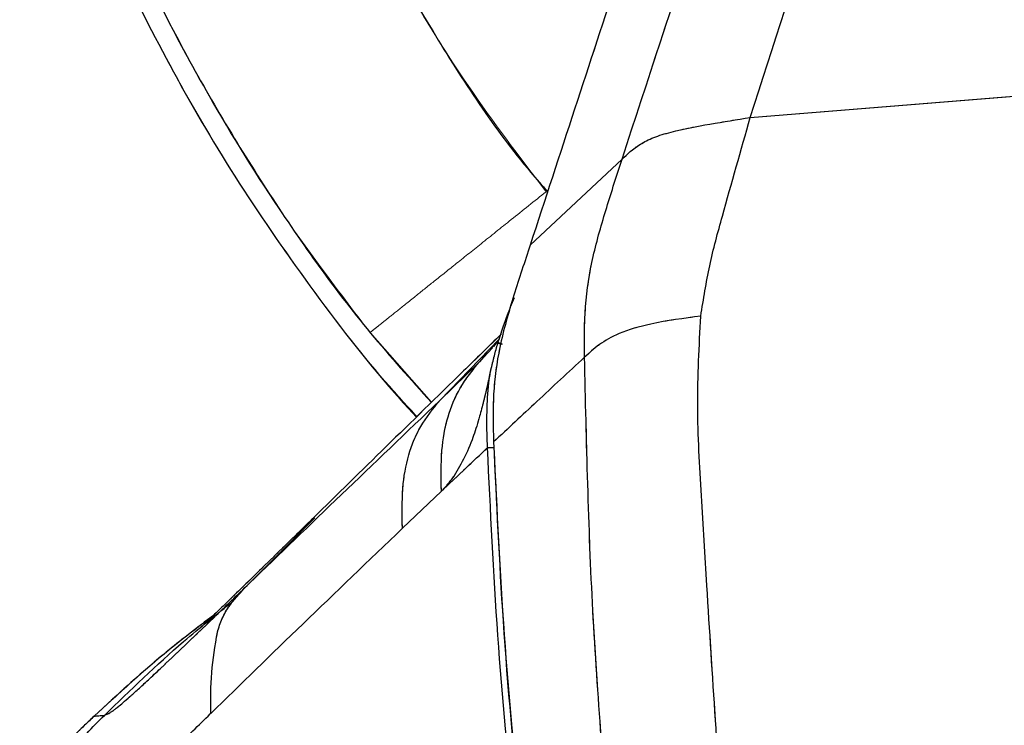
# Model space of a CAD drawing. Units: millimetres. Extents: x 0 to 297, y 0 to 210.
# Drawn here: x 149 to 154, y 82 to 85 of the extents above; entities that cross this region are included whole.
import ezdxf

# ---------------------------------------------------------------- set-up
doc = ezdxf.new("R2010")
doc.units = ezdxf.units.MM
doc.linetypes.add('SLD-Phantom', pattern=[12.7, 6.35, -1.27, 1.27, -1.27, 1.27, -1.27])
doc.linetypes.add('SLD-Solid', pattern=[0])
doc.layers.add('DEFAULT', color=179, linetype='SLD-Solid')
doc.styles.add('SLDTEXTSTYLE2', font='GOTHIC.TTF', dxfattribs={"width": 0.913})
doc.dimstyles.new('SLDDIMSTYLE3', dxfattribs={"dimtxt": 3.5, "dimasz": 3.302, "dimexe": 0, "dimexo": 0.0625, "dimgap": 0.875, "dimtad": 1, "dimdec": 0, "dimlfac": 15, "dimrnd": 1e-09, "dimzin": 12, "dimdsep": 46, "dimtxsty": 'SLDTEXTSTYLE2', "dimsah": 1, "dimcen": 0.09, "dimadec": 0, "dimazin": 3, "dimtfac": 1, "dimtdec": 0, "dimtofl": 0, "dimtmove": 0, "dimatfit": 3, "dimfxl": 0, "dimfrac": 2, "dimtolj": 1, "dimtzin": 12, "dimarcsym": 0})

# ---------------------------------------------------------------- blocks, each defined once
blk = doc.blocks.new('_D_4')
at = {"layer": 'DEFAULT'}
for p, q in [((170.657, 86.7529), (135.2982, 86.7529)), ((136.2982, 86.7529), (136.2982, 44.7529)), ((157.9321, 44.7529), (135.2982, 44.7529))]:
    blk.add_line(p, q, dxfattribs=at)
for points in [[(136.2982, 86.7529), (135.7902, 83.4509), (136.8062, 83.4509)], [(136.2982, 44.7529), (136.8062, 48.0549), (135.7902, 48.0549)]]:
    blk.add_solid(points, dxfattribs=at)
at = {"layer": 'DEFAULT', "char_height": 3.5, "attachment_point": 1, "rotation": 90, "style": 'SLDTEXTSTYLE2'}
for s, insert in [('Seat height', (137.3835, 47.2485)), ('730 Max', (131.8272, 50.7606)), (' Min', (126.271, 59.3454)), ('630', (126.271, 51.587))]:
    blk.add_mtext(s, dxfattribs=dict(at, insert=insert))
blk = doc.blocks.new('_D_5')
at = {"layer": 'DEFAULT'}
for p, q in [((152.69, 149.848), (85.1374, 149.848)), ((86.1374, 149.848), (86.1374, 44.7529)), ((157.9321, 44.7529), (85.1374, 44.7529))]:
    blk.add_line(p, q, dxfattribs=at)
for points in [[(86.1374, 149.848), (85.6294, 146.546), (86.6454, 146.546)], [(86.1374, 44.7529), (86.6454, 48.0549), (85.6294, 48.0549)]]:
    blk.add_solid(points, dxfattribs=at)
at = {"layer": 'DEFAULT', "char_height": 3.5, "attachment_point": 1, "rotation": 90, "style": 'SLDTEXTSTYLE2'}
for s, insert in [('Fully upright', (92.7787, 47.9508)), ('1676 Max', (81.6662, 50.6171)), ('Backrest', (87.2225, 51.7644)), (' Min', (76.11, 61.788)), ('1576', (76.11, 51.4435))]:
    blk.add_mtext(s, dxfattribs=dict(at, insert=insert))
blk = doc.blocks.new('_D_6')
at = {"layer": 'DEFAULT'}
for p, q in [((114.505, 131.3088), (109.1374, 131.3088)), ((110.1374, 131.3088), (110.1374, 44.7529)), ((157.9321, 44.7529), (109.1374, 44.7529))]:
    blk.add_line(p, q, dxfattribs=at)
for points in [[(110.1374, 131.3088), (109.6294, 128.0068), (110.6454, 128.0068)], [(110.1374, 44.7529), (110.6454, 48.0549), (109.6294, 48.0549)]]:
    blk.add_solid(points, dxfattribs=at)
at = {"layer": 'DEFAULT', "char_height": 3.5, "attachment_point": 1, "rotation": 90, "style": 'SLDTEXTSTYLE2'}
for s, insert in [('Fully reclined', (116.7787, 46.505)), ('1398 Max', (105.6662, 50.4085)), ('Backrest', (111.2225, 51.5557)), (' Min', (100.11, 61.5793)), ('1298', (100.11, 51.2349))]:
    blk.add_mtext(s, dxfattribs=dict(at, insert=insert))

msp = doc.modelspace()

# ---------------------------------------------------------------- linework, layer by layer
at = {"color": 8, "linetype": 'SLD-Solid', "lineweight": 25}
for p, q in [((152.8269, 84.4434), (155.6774, 84.6727)), ((151.3816, 83.1272), (151.6576, 83.4116)), ((151.5662, 83.3074), (151.6275, 83.3712)), ((151.6033, 83.3498), (151.5662, 83.3074)), ((150.496, 82.2769), (150.8001, 82.5807))]:
    msp.add_line(p, q, dxfattribs=at)
at = {"color": 8, "linetype": 'SLD-Phantom', "lineweight": 18}
for p, q in [((152.8269, 84.4434), (155.6774, 84.6727)), ((151.0573, 83.443), (151.3431, 83.1186)), ((151.3816, 83.1272), (151.6605, 83.4146)), ((151.5662, 83.3074), (151.6275, 83.3712)), ((151.6033, 83.3498), (151.5662, 83.3074)), ((150.496, 82.2769), (150.8001, 82.5807))]:
    msp.add_line(p, q, dxfattribs=at)
at = {"color": 7, "linetype": 'SLD-Solid', "lineweight": 25}
for p, q in [((151.8026, 83.8502), (152.2301, 84.2497)), ((151.6572, 83.4105), (151.631, 83.3778)), ((151.6303, 83.3807), (151.6186, 83.3673)), ((151.6517, 83.394), (151.6526, 83.3974)), ((151.3816, 83.1272), (151.5662, 83.3074)), ((151.2729, 83.05), (151.1973, 83.1315)), ((151.2077, 82.5322), (151.3892, 82.7047)), ((150.3134, 81.6689), (150.3133, 81.6688)), ((150.3156, 81.671), (150.3134, 81.6689)), ((149.7728, 81.6582), (149.7728, 81.6582)), ((149.8211, 81.6621), (149.8213, 81.6622))]:
    msp.add_line(p, q, dxfattribs=at)
at = {"color": 7, "linetype": 'SLD-Phantom', "lineweight": 18}
for p, q in [((151.8026, 83.8502), (152.2301, 84.2497)), ((151.6572, 83.4105), (151.631, 83.3778)), ((151.6303, 83.3807), (151.6186, 83.3673)), ((151.6517, 83.394), (151.6526, 83.3974)), ((151.3816, 83.1272), (151.5662, 83.3074)), ((151.2077, 82.5322), (151.3892, 82.7047)), ((150.3134, 81.6689), (150.3133, 81.6688)), ((150.3156, 81.671), (150.3134, 81.6689)), ((149.7728, 81.6582), (149.7728, 81.6582)), ((149.8211, 81.6621), (149.8213, 81.6622))]:
    msp.add_line(p, q, dxfattribs=at)
at = {"color": 7, "linetype": 'SLD-Solid', "lineweight": 25}
msp.add_arc((152.4891, 85.3379), 2.1131, 246.6808, 247.2738, dxfattribs=at)
at = {"color": 7, "linetype": 'SLD-Phantom', "lineweight": 18}
msp.add_arc((152.4891, 85.3379), 2.1131, 246.6808, 247.2738, dxfattribs=at)
at = {"color": 7, "linetype": 'SLD-Solid', "lineweight": 25}
for points, knots in [([(149.7489, 92.2357), (149.6819, 92.0694), (149.5342, 91.7026), (149.3539, 91.1038), (149.2157, 90.4939), (149.1261, 89.9056), (149.0759, 89.3427), (149.0622, 88.7422), (149.091, 88.1448), (149.1597, 87.5568), (149.2642, 86.9853), (149.4149, 86.3925), (149.6172, 85.783), (149.8608, 85.1994), (150.1395, 84.6471), (150.4451, 84.1293), (150.7992, 83.6221), (151.0778, 83.2601), (151.2485, 83.0784), (151.2741, 83.0512)], [0, 0, 0, 0, 0.054762, 0.12079, 0.190847, 0.245691, 0.302507, 0.363444, 0.429095, 0.485095, 0.544224, 0.606489, 0.671864, 0.740283, 0.799551, 0.860769, 0.92382, 0.988566, 1, 1, 1, 1]), ([(153.9504, 89.8892), (153.9332, 89.8494), (153.8473, 89.6503), (153.7156, 89.3293), (153.5424, 88.8892), (153.3559, 88.398), (153.1813, 87.9208), (153.0102, 87.4421), (152.8418, 86.9624), (152.641, 86.3789), (152.3559, 85.5349), (152.0775, 84.6931), (151.8713, 84.061), (151.8026, 83.8502)], [0, 0, 0, 0, 0.0202859, 0.1014457, 0.1623361, 0.2415871, 0.3472682, 0.4001303, 0.4794253, 0.5851599, 0.6888658, 0.8962868, 1, 1, 1, 1]), ([(152.2301, 84.2497), (152.4682, 84.977), (152.8252, 86.068), (153.3344, 87.5112), (153.606, 88.2265), (153.7417, 88.584)], [0, 0, 0, 0, 0.500048, 0.750134, 1, 1, 1, 1]), ([(152.8269, 84.4434), (153.0406, 85.1095), (153.468, 86.4419), (153.9666, 87.7492), (154.2158, 88.4029)], [0, 0, 0, 0, 0.499987, 1, 1, 1, 1]), ([(152.2301, 84.2497), (152.2549, 84.2733), (152.2919, 84.3087), (152.3741, 84.3516), (152.4847, 84.3846), (152.639, 84.4136), (152.7642, 84.4335), (152.8269, 84.4434)], [0, 0, 0, 0, 0.250056, 0.374875, 0.49972, 0.74968, 1, 1, 1, 1]), ([(152.5967, 83.5195), (152.609, 83.598), (152.6338, 83.755), (152.7179, 84.0617), (152.7833, 84.2908), (152.8269, 84.4434)], [0, 0, 0, 0, 0.249802, 0.500174, 1, 1, 1, 1]), ([(152.0556, 83.328), (152.055, 83.4068), (152.0537, 83.5643), (152.0912, 83.7985), (152.1575, 84.0251), (152.2059, 84.1748), (152.2301, 84.2497)], [0, 0, 0, 0, 0.249997, 0.499915, 0.749936, 1, 1, 1, 1]), ([(151.8026, 83.8502), (151.7769, 83.7726), (151.7249, 83.6153), (151.6577, 83.386), (151.6263, 83.1559), (151.6303, 83.0085), (151.6323, 82.9341)], [0, 0, 0, 0, 0.261517, 0.529301, 0.762483, 1, 1, 1, 1]), ([(151.6526, 83.3974), (151.6698, 83.4492), (151.692, 83.5159), (151.7199, 83.5839), (151.7276, 83.6011), (151.7289, 83.604)], [0, 0, 0, 0, 0.743298, 0.956826, 1, 1, 1, 1]), ([(152.5967, 83.5195), (152.5175, 83.5092), (152.3812, 83.4913), (152.2144, 83.4431), (152.1181, 83.3863), (152.0768, 83.3478), (152.0556, 83.328)], [0, 0, 0, 0, 0.329776, 0.568166, 0.777891, 1, 1, 1, 1]), ([(152.7071, 81.0143), (152.6787, 81.4317), (152.6407, 81.9882), (152.6006, 82.6839), (152.5738, 83.1018), (152.5891, 83.3803), (152.5967, 83.5195)], [0, 0, 0, 0, 0.500064, 0.666803, 0.833468, 1, 1, 1, 1]), ([(151.6669, 83.4347), (151.6083, 83.3776), (151.4244, 83.1982), (151.1309, 82.9112), (150.9045, 82.6897), (150.7919, 82.5796)], [0, 0, 0, 0, 0.190264, 0.597392, 1, 1, 1, 1]), ([(151.6146, 83.2473), (151.6149, 83.2487), (151.6165, 83.2555), (151.6233, 83.2846), (151.6348, 83.3324), (151.6462, 83.3743), (151.6516, 83.394)], [0, 0, 0, 0, 0.028357, 0.141836, 0.596096, 1, 1, 1, 1]), ([(152.0556, 83.328), (151.981, 83.2591), (151.837, 83.1259), (151.6989, 82.9965), (151.6323, 82.9341)], [0, 0, 0, 0, 0.517626, 1, 1, 1, 1]), ([(152.1811, 80.972), (152.1482, 81.3641), (152.0824, 82.1481), (152.0645, 82.9347), (152.0556, 83.328)], [0, 0, 0, 0, 0.500006, 1, 1, 1, 1]), ([(151.3892, 82.7047), (151.388, 82.7681), (151.3857, 82.8843), (151.4132, 83.0474), (151.4717, 83.1894), (151.5344, 83.2677), (151.5662, 83.3074)], [0, 0, 0, 0, 0.29684, 0.544101, 0.768681, 1, 1, 1, 1]), ([(151.6146, 83.2473), (151.6099, 83.2269), (151.6049, 83.2051), (151.5987, 83.1784), (151.5951, 83.1631), (151.5904, 83.1435), (151.581, 83.1052), (151.5713, 83.0682), (151.5539, 83.0074), (151.5289, 82.931), (151.4869, 82.8388), (151.4389, 82.7596), (151.4048, 82.7219), (151.3896, 82.7052)], [0, 0, 0, 0, 0.081166, 0.086559, 0.108134, 0.143547, 0.167707, 0.268394, 0.30348, 0.444196, 0.63924, 0.839624, 1, 1, 1, 1]), ([(151.6039, 82.9074), (151.6031, 82.9296), (151.599, 83.0408), (151.602, 83.1549), (151.6143, 83.2452), (151.6146, 83.2473)], [0, 0, 0, 0, 0.19591, 0.981483, 1, 1, 1, 1]), ([(150.4961, 82.2769), (150.6362, 82.4121), (150.9164, 82.6825), (151.2266, 82.9789), (151.3816, 83.1272)], [0, 0, 0, 0, 0.499992, 1, 1, 1, 1]), ([(151.2077, 82.5322), (151.2064, 82.5947), (151.2039, 82.7094), (151.2306, 82.8706), (151.2879, 83.011), (151.3501, 83.0881), (151.3816, 83.1272)], [0, 0, 0, 0, 0.296908, 0.544311, 0.768841, 1, 1, 1, 1]), ([(151.3899, 82.7053), (151.4275, 82.7408), (151.4981, 82.8077), (151.5702, 82.8756), (151.6039, 82.9074)], [0, 0, 0, 0, 0.531893, 1, 1, 1, 1]), ([(151.8555, 80.3037), (151.8125, 80.5906), (151.7263, 81.1652), (151.6455, 82.0344), (151.6178, 82.6163), (151.6039, 82.9074)], [0, 0, 0, 0, 0.332404, 0.665956, 1, 1, 1, 1]), ([(151.6323, 82.9341), (151.6451, 82.6562), (151.6718, 82.0733), (151.7501, 81.1989), (151.837, 80.6059), (151.8796, 80.3151)], [0, 0, 0, 0, 0.317002, 0.665056, 1, 1, 1, 1]), ([(151.6334, 82.9084), (151.6473, 82.6177), (151.675, 82.0367), (151.756, 81.1688), (151.8423, 80.5951), (151.8853, 80.3087)], [0, 0, 0, 0, 0.334105, 0.66767, 1, 1, 1, 1]), ([(150.7951, 82.5827), (150.7495, 82.5381), (150.6648, 82.4552), (150.5566, 82.3493), (150.4715, 82.266), (150.4058, 82.2021), (150.3475, 82.1457), (150.3017, 82.1018), (150.2753, 82.0768), (150.2655, 82.0677), (150.2669, 82.0689), (150.2671, 82.069)], [0, 0, 0, 0, 0.171071, 0.317026, 0.442629, 0.551968, 0.648211, 0.785281, 0.897816, 0.987453, 1, 1, 1, 1]), ([(150.3156, 81.671), (150.4562, 81.808), (150.7375, 82.0818), (151.051, 82.382), (151.2077, 82.5322)], [0, 0, 0, 0, 0.500008, 1, 1, 1, 1]), ([(150.0818, 81.8802), (150.1177, 81.9141), (150.1938, 81.9862), (150.3339, 82.1207), (150.4398, 82.2227), (150.496, 82.2769)], [0, 0, 0, 0, 0.294847, 0.625791, 1, 1, 1, 1]), ([(150.3468, 82.0487), (150.3533, 82.0706), (150.3662, 82.1144), (150.4148, 82.1935), (150.4635, 82.2435), (150.496, 82.2769)], [0, 0, 0, 0, 0.249949, 0.499124, 1, 1, 1, 1]), ([(150.3303, 82.1293), (150.2506, 82.0683), (150.0572, 81.9203), (149.8781, 81.7553), (149.7728, 81.6582)], [0, 0, 0, 0, 0.41218, 1, 1, 1, 1]), ([(150.3245, 82.1237), (150.2559, 82.0719), (150.0637, 81.9267), (149.8867, 81.7633), (149.7728, 81.6582)], [0, 0, 0, 0, 0.357134, 1, 1, 1, 1]), ([(150.3156, 81.671), (150.3153, 81.7344), (150.3147, 81.861), (150.3361, 81.9862), (150.3468, 82.0487)], [0, 0, 0, 0, 0.5003306, 1, 1, 1, 1]), ([(149.8213, 81.6622), (149.824, 81.6634), (149.8289, 81.6655), (149.8365, 81.6689), (149.8445, 81.6731), (149.8542, 81.6792), (149.8667, 81.688), (149.8835, 81.7011), (149.9068, 81.7205), (149.9376, 81.7472), (149.9771, 81.7828), (150.0245, 81.8264), (150.0624, 81.862), (150.0818, 81.8802)], [0, 0, 0, 0, 0.131669, 0.241972, 0.337694, 0.424002, 0.505017, 0.584237, 0.664927, 0.750544, 0.830964, 0.913574, 1, 1, 1, 1]), ([(149.7695, 81.1425), (149.8025, 81.1735), (149.8684, 81.2354), (150.0033, 81.3667), (150.1515, 81.511), (150.2594, 81.6163), (150.3133, 81.6688)], [0, 0, 0, 0, 0.250024, 0.499488, 0.749858, 1, 1, 1, 1]), ([(149.7728, 81.6582), (149.7581, 81.6443), (149.7363, 81.6237), (149.6935, 81.5822), (149.6241, 81.5103), (149.5511, 81.3085), (149.5295, 81.131), (149.5152, 81.0125)], [0, 0, 0, 0, 0.084967, 0.125254, 0.249904, 0.499228, 1, 1, 1, 1]), ([(149.6044, 81.0197), (149.6083, 81.0837), (149.6148, 81.1928), (149.6342, 81.3322), (149.6565, 81.4282), (149.6858, 81.509), (149.7416, 81.5853), (149.7929, 81.6349), (149.8211, 81.6621)], [0, 0, 0, 0, 0.273975, 0.467177, 0.600948, 0.694851, 0.832377, 1, 1, 1, 1]), ([(149.7728, 81.6582), (149.7707, 81.6563), (149.7651, 81.651), (149.7517, 81.6383), (149.7404, 81.6275), (149.7326, 81.62)], [0, 0, 0, 0, 0.156034, 0.414474, 1, 1, 1, 1]), ([(149.7728, 81.6582), (149.7761, 81.6585), (149.7827, 81.6591), (149.8083, 81.6611), (149.8211, 81.6621)], [0, 0, 0, 0, 0.499808, 1, 1, 1, 1])]:
    msp.add_open_spline(points, degree=3, knots=knots, dxfattribs=at)
at = {"color": 7, "linetype": 'SLD-Phantom', "lineweight": 18}
for points, knots in [([(153.9504, 89.8892), (153.9332, 89.8494), (153.8473, 89.6503), (153.7156, 89.3293), (153.5424, 88.8892), (153.3559, 88.398), (153.1813, 87.9208), (153.0102, 87.4421), (152.8418, 86.9624), (152.641, 86.3789), (152.3559, 85.5349), (152.0775, 84.6931), (151.8713, 84.061), (151.8026, 83.8502)], [0, 0, 0, 0, 0.020286, 0.101446, 0.162336, 0.241587, 0.347268, 0.40013, 0.479425, 0.58516, 0.688866, 0.896287, 1, 1, 1, 1]), ([(152.2301, 84.2497), (152.4682, 84.977), (152.8252, 86.068), (153.3344, 87.5112), (153.606, 88.2265), (153.7417, 88.584)], [0, 0, 0, 0, 0.500048, 0.750134, 1, 1, 1, 1]), ([(152.8269, 84.4434), (153.0406, 85.1095), (153.468, 86.4419), (153.9666, 87.7492), (154.2158, 88.4029)], [0, 0, 0, 0, 0.499987, 1, 1, 1, 1]), ([(150.5679, 86.5428), (150.6542, 86.2971), (150.8269, 85.8058), (151.1556, 85.1579), (151.5046, 84.5862), (151.7527, 84.2609), (151.8767, 84.0983)], [0, 0, 0, 0, 0.27998, 0.55996, 0.779981, 1, 1, 1, 1]), ([(149.7273, 85.7678), (149.8118, 85.5602), (149.9809, 85.145), (150.2955, 84.55), (150.649, 83.9773), (150.9212, 83.6211), (151.0573, 83.443)], [0, 0, 0, 0, 0.25, 0.5, 0.75, 1, 1, 1, 1]), ([(149.6461, 85.7367), (149.7122, 85.5701), (149.858, 85.2025), (150.1402, 84.6445), (150.4599, 84.1069), (150.8021, 83.6204), (151.0641, 83.281), (151.2326, 83.0982), (151.2751, 83.0522)], [0, 0, 0, 0, 0.170252, 0.375532, 0.593337, 0.763844, 0.940483, 1, 1, 1, 1]), ([(152.2301, 84.2497), (152.2549, 84.2733), (152.2919, 84.3087), (152.3741, 84.3516), (152.4847, 84.3846), (152.639, 84.4136), (152.7642, 84.4335), (152.8269, 84.4434)], [0, 0, 0, 0, 0.250056, 0.374875, 0.49972, 0.74968, 1, 1, 1, 1]), ([(152.5967, 83.5195), (152.609, 83.598), (152.6338, 83.755), (152.7179, 84.0617), (152.7833, 84.2908), (152.8269, 84.4434)], [0, 0, 0, 0, 0.249802, 0.500174, 1, 1, 1, 1]), ([(152.0556, 83.328), (152.055, 83.4068), (152.0537, 83.5643), (152.0912, 83.7985), (152.1575, 84.0251), (152.2059, 84.1748), (152.2301, 84.2497)], [0, 0, 0, 0, 0.249997, 0.499915, 0.749936, 1, 1, 1, 1]), ([(151.0573, 83.443), (151.0616, 83.4464), (151.0695, 83.4528), (151.0863, 83.4662), (151.118, 83.4916), (151.1746, 83.5368), (151.2543, 83.6006), (151.3494, 83.6766), (151.4545, 83.7606), (151.5773, 83.8588), (151.7189, 83.9721), (151.8222, 84.0546), (151.8767, 84.0983)], [0, 0, 0, 0, 0.132054, 0.247134, 0.350158, 0.446413, 0.541417, 0.618671, 0.700836, 0.790212, 0.889128, 1, 1, 1, 1]), ([(151.8026, 83.8502), (151.7769, 83.7726), (151.7249, 83.6153), (151.6577, 83.386), (151.6263, 83.1559), (151.6303, 83.0085), (151.6323, 82.9341)], [0, 0, 0, 0, 0.261517, 0.529301, 0.762483, 1, 1, 1, 1]), ([(151.6526, 83.3974), (151.6698, 83.4492), (151.692, 83.5159), (151.7199, 83.5839), (151.7276, 83.6011), (151.7289, 83.604)], [0, 0, 0, 0, 0.743298, 0.956826, 1, 1, 1, 1]), ([(152.5967, 83.5195), (152.5175, 83.5092), (152.3812, 83.4913), (152.2144, 83.4431), (152.1181, 83.3863), (152.0768, 83.3478), (152.0556, 83.328)], [0, 0, 0, 0, 0.329776, 0.568166, 0.777891, 1, 1, 1, 1]), ([(152.7071, 81.0143), (152.6787, 81.4317), (152.6407, 81.9882), (152.6006, 82.6839), (152.5738, 83.1018), (152.5891, 83.3803), (152.5967, 83.5195)], [0, 0, 0, 0, 0.500064, 0.666803, 0.833468, 1, 1, 1, 1]), ([(151.6696, 83.4374), (151.6101, 83.3794), (151.4253, 83.1991), (151.1309, 82.9112), (150.9045, 82.6897), (150.7919, 82.5796)], [0, 0, 0, 0, 0.192686, 0.598596, 1, 1, 1, 1]), ([(151.6146, 83.2473), (151.6149, 83.2487), (151.6165, 83.2555), (151.6233, 83.2846), (151.6348, 83.3324), (151.6462, 83.3743), (151.6516, 83.394)], [0, 0, 0, 0, 0.028357, 0.141836, 0.596096, 1, 1, 1, 1]), ([(152.0556, 83.328), (151.981, 83.2591), (151.837, 83.1259), (151.6989, 82.9965), (151.6323, 82.9341)], [0, 0, 0, 0, 0.517626, 1, 1, 1, 1]), ([(152.1811, 80.972), (152.1482, 81.3641), (152.0824, 82.1481), (152.0645, 82.9347), (152.0556, 83.328)], [0, 0, 0, 0, 0.500006, 1, 1, 1, 1]), ([(151.3892, 82.7047), (151.388, 82.7681), (151.3857, 82.8843), (151.4132, 83.0474), (151.4717, 83.1894), (151.5344, 83.2677), (151.5662, 83.3074)], [0, 0, 0, 0, 0.29684, 0.544101, 0.768681, 1, 1, 1, 1]), ([(151.6146, 83.2473), (151.6099, 83.2269), (151.6049, 83.2051), (151.5987, 83.1784), (151.5951, 83.1631), (151.5904, 83.1435), (151.581, 83.1052), (151.5713, 83.0682), (151.5539, 83.0074), (151.5289, 82.931), (151.4869, 82.8388), (151.4389, 82.7596), (151.4048, 82.7219), (151.3896, 82.7052)], [0, 0, 0, 0, 0.081166, 0.086559, 0.108134, 0.143547, 0.167707, 0.268394, 0.30348, 0.444196, 0.63924, 0.839624, 1, 1, 1, 1]), ([(151.6039, 82.9074), (151.6031, 82.9296), (151.599, 83.0408), (151.602, 83.1549), (151.6143, 83.2452), (151.6146, 83.2473)], [0, 0, 0, 0, 0.19591, 0.981483, 1, 1, 1, 1]), ([(150.4961, 82.2769), (150.6362, 82.4121), (150.9164, 82.6825), (151.2266, 82.9789), (151.3816, 83.1272)], [0, 0, 0, 0, 0.499992, 1, 1, 1, 1]), ([(151.2077, 82.5322), (151.2064, 82.5947), (151.2039, 82.7094), (151.2306, 82.8706), (151.2879, 83.011), (151.3501, 83.0881), (151.3816, 83.1272)], [0, 0, 0, 0, 0.296908, 0.544311, 0.768841, 1, 1, 1, 1]), ([(151.3899, 82.7053), (151.4275, 82.7408), (151.4981, 82.8077), (151.5702, 82.8756), (151.6039, 82.9074)], [0, 0, 0, 0, 0.531893, 1, 1, 1, 1]), ([(151.8555, 80.3037), (151.8125, 80.5906), (151.7263, 81.1652), (151.6455, 82.0344), (151.6178, 82.6163), (151.6039, 82.9074)], [0, 0, 0, 0, 0.332404, 0.665956, 1, 1, 1, 1]), ([(151.6323, 82.9341), (151.6451, 82.6562), (151.6718, 82.0733), (151.7501, 81.1989), (151.837, 80.6059), (151.8796, 80.3151)], [0, 0, 0, 0, 0.317002, 0.665056, 1, 1, 1, 1]), ([(151.6334, 82.9084), (151.6473, 82.6177), (151.675, 82.0367), (151.756, 81.1688), (151.8423, 80.5951), (151.8853, 80.3087)], [0, 0, 0, 0, 0.334105, 0.66767, 1, 1, 1, 1]), ([(150.7951, 82.5827), (150.7495, 82.5381), (150.6648, 82.4552), (150.5566, 82.3493), (150.4715, 82.266), (150.4058, 82.2021), (150.3475, 82.1457), (150.3017, 82.1018), (150.2753, 82.0768), (150.2655, 82.0677), (150.2669, 82.0689), (150.2671, 82.069)], [0, 0, 0, 0, 0.171071, 0.317026, 0.442629, 0.551968, 0.648211, 0.785281, 0.897816, 0.987453, 1, 1, 1, 1]), ([(150.3156, 81.671), (150.4562, 81.808), (150.7375, 82.0818), (151.051, 82.382), (151.2077, 82.5322)], [0, 0, 0, 0, 0.500008, 1, 1, 1, 1]), ([(150.0818, 81.8802), (150.1177, 81.9141), (150.1938, 81.9862), (150.3339, 82.1207), (150.4398, 82.2227), (150.496, 82.2769)], [0, 0, 0, 0, 0.294847, 0.625791, 1, 1, 1, 1]), ([(150.3468, 82.0487), (150.3533, 82.0706), (150.3662, 82.1144), (150.4148, 82.1935), (150.4635, 82.2435), (150.496, 82.2769)], [0, 0, 0, 0, 0.249949, 0.499124, 1, 1, 1, 1]), ([(150.3303, 82.1293), (150.2506, 82.0683), (150.0572, 81.9203), (149.8781, 81.7553), (149.7728, 81.6582)], [0, 0, 0, 0, 0.41218, 1, 1, 1, 1]), ([(150.3245, 82.1237), (150.2559, 82.0719), (150.0637, 81.9267), (149.8867, 81.7633), (149.7728, 81.6582)], [0, 0, 0, 0, 0.357134, 1, 1, 1, 1]), ([(150.3156, 81.671), (150.3153, 81.7344), (150.3147, 81.861), (150.3361, 81.9862), (150.3468, 82.0487)], [0, 0, 0, 0, 0.500331, 1, 1, 1, 1]), ([(149.8213, 81.6622), (149.824, 81.6634), (149.8289, 81.6655), (149.8365, 81.6689), (149.8445, 81.6731), (149.8542, 81.6792), (149.8667, 81.688), (149.8835, 81.7011), (149.9068, 81.7205), (149.9376, 81.7472), (149.9771, 81.7828), (150.0245, 81.8264), (150.0624, 81.862), (150.0818, 81.8802)], [0, 0, 0, 0, 0.131669, 0.241972, 0.337694, 0.424002, 0.505017, 0.584237, 0.664927, 0.750544, 0.830964, 0.913574, 1, 1, 1, 1]), ([(149.7695, 81.1425), (149.8025, 81.1735), (149.8684, 81.2354), (150.0033, 81.3667), (150.1515, 81.511), (150.2594, 81.6163), (150.3133, 81.6688)], [0, 0, 0, 0, 0.250024, 0.499488, 0.749858, 1, 1, 1, 1]), ([(149.7728, 81.6582), (149.7581, 81.6443), (149.7363, 81.6237), (149.6935, 81.5822), (149.6241, 81.5103), (149.5511, 81.3085), (149.5295, 81.131), (149.5152, 81.0125)], [0, 0, 0, 0, 0.084967, 0.125254, 0.249904, 0.499228, 1, 1, 1, 1]), ([(149.6044, 81.0197), (149.6083, 81.0837), (149.6148, 81.1928), (149.6342, 81.3322), (149.6565, 81.4282), (149.6858, 81.509), (149.7416, 81.5853), (149.7929, 81.6349), (149.8211, 81.6621)], [0, 0, 0, 0, 0.273975, 0.467177, 0.600948, 0.694851, 0.832377, 1, 1, 1, 1]), ([(149.7728, 81.6582), (149.7707, 81.6563), (149.7651, 81.651), (149.7517, 81.6383), (149.7404, 81.6275), (149.7326, 81.62)], [0, 0, 0, 0, 0.156034, 0.414474, 1, 1, 1, 1]), ([(149.7728, 81.6582), (149.7761, 81.6585), (149.7827, 81.6591), (149.8083, 81.6611), (149.8211, 81.6621)], [0, 0, 0, 0, 0.499808, 1, 1, 1, 1])]:
    msp.add_open_spline(points, degree=3, knots=knots, dxfattribs=at)
at = {"color": 8, "linetype": 'SLD-Solid', "lineweight": 25}
for points, knots in [([(149.1904, 89.6012), (149.1743, 89.3268), (149.1423, 88.7779), (149.1937, 87.9535), (149.3174, 87.1377), (149.5195, 86.3373), (149.7965, 85.5599), (150.1454, 84.8116), (150.5665, 84.1023), (150.9669, 83.5348), (151.2467, 83.2243), (151.3425, 83.118)], [0, 0, 0, 0, 0.117342, 0.234694, 0.352076, 0.469435, 0.586792, 0.704157, 0.821523, 0.938887, 1, 1, 1, 1]), ([(150.2357, 89.5111), (150.2207, 89.2397), (150.1908, 88.6967), (150.2566, 87.8819), (150.4027, 87.0785), (150.6359, 86.2956), (150.9475, 85.5452), (151.3406, 84.8417), (151.6554, 84.3588), (151.8572, 84.1277), (151.8834, 84.0977)], [0, 0, 0, 0, 0.14054, 0.281192, 0.421832, 0.562484, 0.703126, 0.84126, 0.979405, 1, 1, 1, 1]), ([(149.8211, 81.6621), (149.9415, 81.7795), (150.1334, 81.9665), (150.3435, 82.1325), (150.4218, 82.1943)], [0, 0, 0, 0, 0.627515, 1, 1, 1, 1])]:
    msp.add_open_spline(points, degree=3, knots=knots, dxfattribs=at)
at = {"color": 7, "linetype": 'SLD-Solid', "lineweight": 25}
for points in [[(151.6517, 83.394), (151.6548, 83.3932), (151.661, 83.3917), (151.6688, 83.3898), (151.6727, 83.3889)], [(151.6039, 82.9074), (151.6054, 82.9074), (151.6085, 82.9075), (151.6156, 82.9078), (151.6241, 82.9081), (151.6303, 82.9083), (151.6334, 82.9084)]]:
    msp.add_open_spline(points, degree=3, dxfattribs=at)
at = {"color": 7, "linetype": 'SLD-Phantom', "lineweight": 18}
for points in [[(151.6517, 83.394), (151.6548, 83.3932), (151.661, 83.3917), (151.6688, 83.3898), (151.6727, 83.3889)], [(151.6039, 82.9074), (151.6054, 82.9074), (151.6085, 82.9075), (151.6156, 82.9078), (151.6241, 82.9081), (151.6303, 82.9083), (151.6334, 82.9084)]]:
    msp.add_open_spline(points, degree=3, dxfattribs=at)
at = {"color": 8, "linetype": 'SLD-Phantom', "lineweight": 18}
msp.add_open_spline([(149.8211, 81.6621), (149.9415, 81.7795), (150.1334, 81.9665), (150.3435, 82.1325), (150.4218, 82.1943)], degree=3, knots=[0, 0, 0, 0, 0.627515, 1, 1, 1, 1], dxfattribs=at)

# ---------------------------------------------------------------- dimensions: what is measured, and where the dimension line sits
at = {"layer": 'DEFAULT'}
for base, p1, text, picture, middle in [((97.2494, 44.7529), (153.69, 149.848), '<> Min\\P1676 Max', '_D_5', (97.2494, 61.2946)), ((121.2494, 44.7529), (115.505, 131.3088), '<> Min\\P1398 Max', '_D_6', (121.2494, 61.0859)), ((141.8542, 44.7529), (171.657, 86.7529), '<> Min\\P730 Max', '_D_4', (141.8542, 60.145))]:
    dim = msp.add_linear_dim(base=base, p1=p1, p2=(158.9321, 44.7529), angle=90, text=text, dimstyle='SLDDIMSTYLE3', dxfattribs=at)
    dim.commit()
    dim.dimension.update_dxf_attribs({"geometry": picture, "text_midpoint": middle, "dimtype": 160})

doc.saveas('drawing.dxf')
